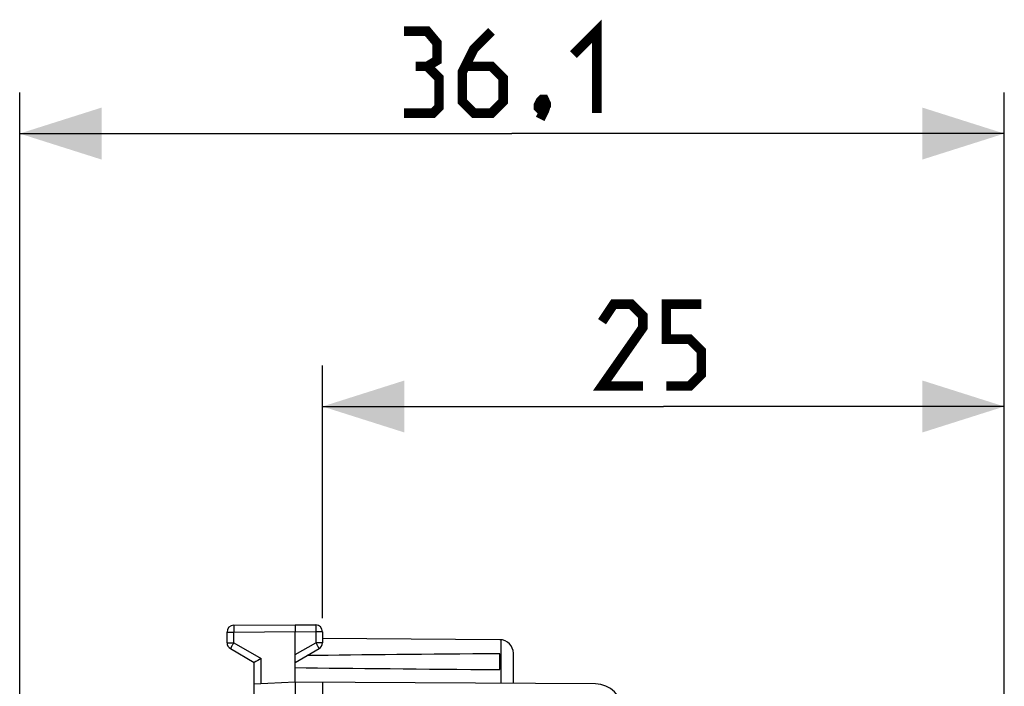
# Model space of a CAD drawing. Units: millimetres. Extents: x -42 to 40.6, y -25.6 to 45.6.
# Drawn here: x -42 to -5.9, y 21.2 to 45.6 of the extents above; entities that cross this region are included whole.
import ezdxf

# ---------------------------------------------------------------- set-up
doc = ezdxf.new("R2010")
doc.units = ezdxf.units.MM
doc.header["$LTSCALE"] = 16.335
doc.layers.get('0').update_dxf_attribs({"linetype": 'CONTINUOUS'})
doc.layers.add('ASSI', color=7, linetype='CONTINUOUS')
doc.styles.get("Standard").update_dxf_attribs({"font": 'txt', "width": 0.8})
doc.dimstyles.new('DIMSTYLE_1', dxfattribs={"dimtxt": 3, "dimasz": 3, "dimexe": 1.5, "dimexo": 0.5, "dimgap": 0.75, "dimtad": 1, "dimtxsty": 'STANDARD', "dimblk": '_FILLED', "dimblk1": '_FILLED', "dimblk2": '_FILLED', "dimcen": 0, "dimazin": 2, "dimtfac": 1, "dimtofl": 0, "dimtmove": 0, "dimatfit": 3, "dimldrblk": '_FILLED', "dimfxl": 1, "dimtolj": 1, "dimarcsym": 0})

# ---------------------------------------------------------------- blocks, each defined once
blk = doc.blocks.new('_FILLED')
at = {"color": 0, "linetype": 'BYBLOCK'}
blk.add_solid([(0, 0), (-1, 0.317), (-1, -0.317)], dxfattribs=at)
blk = doc.blocks.new('*D0')
at = {"color": 7, "linetype": 'CONTINUOUS'}
for p, q in [((-30.927, 23.682), (-30.927, 32.937)), ((-5.927, 12.981), (-5.927, 32.937)), ((-30.927, 31.437), (-18.427, 31.437)), ((-5.927, 31.437), (-18.427, 31.437))]:
    blk.add_line(p, q, dxfattribs=at)
at = {"color": 7, "linetype": 'CONTINUOUS', "xscale": 3, "yscale": 3, "zscale": 3, "rotation": 180}
blk.add_blockref('_FILLED', (-30.927, 31.437), dxfattribs=at)
at = {"color": 7, "linetype": 'CONTINUOUS', "xscale": 3, "yscale": 3, "zscale": 3}
blk.add_blockref('_FILLED', (-5.927, 31.437), dxfattribs=at)
at = {"color": 7, "linetype": 'CONTINUOUS', "insert": (-18.427, 35.187), "char_height": 3, "width": 6.75, "attachment_point": 2, "line_spacing_factor": 0.9}
blk.add_mtext('{\\ftxt;\\W0.0001;\\H0.0001;\\~}{\\ftxt;\\W1.5;\\H3.0; }{\\ftxt;\\W0.0001;\\H0.0001;\\~}', dxfattribs=at)
blk = doc.blocks.new('*D1')
at = {"color": 7, "linetype": 'CONTINUOUS'}
for p, q in [((-42.029, 11.721), (-42.029, 42.937)), ((-5.927, 12.749), (-5.927, 42.937)), ((-42.029, 41.437), (-23.978, 41.437)), ((-5.927, 41.437), (-23.978, 41.437))]:
    blk.add_line(p, q, dxfattribs=at)
at = {"color": 7, "linetype": 'CONTINUOUS', "xscale": 3, "yscale": 3, "zscale": 3, "rotation": 180}
blk.add_blockref('_FILLED', (-42.029, 41.437), dxfattribs=at)
at = {"color": 7, "linetype": 'CONTINUOUS', "xscale": 3, "yscale": 3, "zscale": 3}
blk.add_blockref('_FILLED', (-5.927, 41.437), dxfattribs=at)
at = {"color": 7, "linetype": 'CONTINUOUS', "insert": (-23.978, 45.187), "char_height": 3, "width": 11.89286, "attachment_point": 2, "line_spacing_factor": 0.9}
blk.add_mtext('{\\ftxt;\\W0.0001;\\H0.0001;\\~}{\\ftxt;\\W2.6428571429;\\H3.0; }{\\ftxt;\\W0.0001;\\H0.0001;\\~}', dxfattribs=at)

msp = doc.modelspace()

# ---------------------------------------------------------------- linework, layer by layer
at = {"color": 7, "linetype": 'CONTINUOUS'}
for p, q in [((-34.427, 22.781), (-34.427, 23.174)), ((-34.178, 23.424), (-31.927, 23.437)), ((-31.927, 23.437), (-31.176, 23.432)), ((-31.927, 23.437), (-31.927, 23.187)), ((-31.927, 21.337), (-31.927, 23.187)), ((-30.927, 23.182), (-30.927, 22.781)), ((-24.424, 22.893), (-30.927, 22.931)), ((-34.302, 22.565), (-33.427, 22.059)), ((-31.927, 22.059), (-31.052, 22.565)), ((-23.927, 21.29), (-23.927, 22.393)), ((-33.427, 15.537), (-33.427, 22.059)), ((-24.427, 21.795), (-24.427, 22.378)), ((-31.927, 21.337), (-33.427, 21.258)), ((-20.921, 21.273), (-31.927, 21.337)), ((-30.927, 21.331), (-30.927, 17.446))]:
    msp.add_line(p, q, dxfattribs=at)
at = {"color": 250, "linetype": 'CONTINUOUS'}
for p, q in [((-34.427, 23.174), (-34.178, 23.174)), ((-34.178, 23.174), (-31.927, 23.187)), ((-34.178, 22.781), (-34.178, 23.174)), ((-31.927, 23.187), (-31.176, 23.182)), ((-31.176, 23.182), (-31.176, 22.781)), ((-30.927, 23.182), (-31.176, 23.182)), ((-34.427, 22.781), (-34.178, 22.781)), ((-34.178, 22.781), (-33.178, 22.204)), ((-31.927, 22.347), (-31.176, 22.781)), ((-30.927, 22.781), (-31.176, 22.781)), ((-24.377, 21.293), (-24.377, 22.891)), ((-33.178, 21.271), (-33.178, 22.204))]:
    msp.add_line(p, q, dxfattribs=at)
at = {"color": 7, "linetype": 'CONTINUOUS', "const_width": 0.35}
for points in [[(-21.728, 44.33), (-20.871, 45.187), (-20.871, 42.187)], [(-27.085, 43.901), (-26.728, 44.115), (-26.728, 44.758), (-27.085, 45.187), (-27.942, 45.187)], [(-24.728, 45.187), (-25.371, 44.544), (-25.799, 43.687), (-25.799, 42.615), (-25.371, 42.187), (-24.728, 42.187), (-24.299, 42.615), (-24.299, 43.473), (-24.728, 43.901), (-25.656, 43.901)], [(-27.942, 42.187), (-26.871, 42.187), (-26.656, 42.401), (-26.656, 43.473), (-27.085, 43.901), (-27.513, 43.901)], [(-22.799, 42.687), (-22.728, 42.544), (-22.728, 42.473), (-22.871, 42.33), (-22.942, 42.33), (-23.013, 42.401), (-23.013, 42.473), (-22.942, 42.615), (-22.871, 42.687), (-22.799, 42.687)], [(-22.728, 42.473), (-22.799, 42.258), (-22.942, 41.973)], [(-19.177, 32.187), (-20.677, 32.187), (-19.177, 34.33), (-19.177, 34.758), (-19.606, 35.187), (-20.248, 35.187), (-20.677, 34.544)], [(-18.32, 32.187), (-17.463, 32.187), (-17.034, 32.615), (-17.034, 33.473), (-17.463, 33.901), (-18.32, 33.901), (-18.32, 35.187), (-17.034, 35.187)]]:
    msp.add_lwpolyline(points, dxfattribs=at)
at = {"color": 7, "linetype": 'CONTINUOUS'}
for centre, radius, start, end in [((-34.177, 23.174), 0.25, 90.3333, 180), ((-31.177, 23.182), 0.25, 0, 89.6667), ((-34.177, 22.781), 0.25, 180, 240), ((-31.177, 22.781), 0.25, 300, 360), ((-24.427, 22.393), 0.5, 0, 89.6667), ((-10.812, -16.597), 44.786, 119.9611, 120.3288)]:
    msp.add_arc(centre, radius, start, end, dxfattribs=at)
for start_param, end_param in [(2.519623, 2.679126), (-2.690566, -2.519623)]:
    msp.add_ellipse((45.421, 22.087), major_axis=(85.943, 0), ratio=0.005818, start_param=start_param, end_param=end_param, dxfattribs=at)
at = {"color": 250, "linetype": 'CONTINUOUS'}
for points, knots in [([(-34.178, 23.424), (-34.179, 23.424), (-34.178, 23.423), (-34.179, 23.422), (-34.179, 23.421), (-34.179, 23.418), (-34.179, 23.412), (-34.179, 23.404), (-34.179, 23.393), (-34.179, 23.381), (-34.179, 23.366), (-34.179, 23.343), (-34.179, 23.311), (-34.179, 23.268), (-34.179, 23.222), (-34.179, 23.19), (-34.178, 23.174)], [0, 0, 0, 0, 0.001239, 0.00486, 0.010874, 0.01927, 0.043118, 0.076181, 0.118139, 0.168588, 0.227044, 0.292944, 0.44447, 0.617344, 0.804918, 1, 1, 1, 1]), ([(-31.176, 23.432), (-31.175, 23.432), (-31.175, 23.432), (-31.175, 23.431), (-31.175, 23.429), (-31.175, 23.426), (-31.175, 23.421), (-31.175, 23.413), (-31.175, 23.402), (-31.175, 23.39), (-31.175, 23.375), (-31.175, 23.352), (-31.175, 23.32), (-31.175, 23.277), (-31.175, 23.231), (-31.175, 23.199), (-31.176, 23.182)], [0, 0, 0, 0, 0.001239, 0.00486, 0.010874, 0.01927, 0.043118, 0.076181, 0.118139, 0.168588, 0.227044, 0.292944, 0.44447, 0.617344, 0.804918, 1, 1, 1, 1]), ([(-34.178, 22.781), (-34.187, 22.767), (-34.202, 22.74), (-34.225, 22.7), (-34.247, 22.663), (-34.263, 22.634), (-34.274, 22.615), (-34.281, 22.602), (-34.287, 22.591), (-34.293, 22.582), (-34.297, 22.575), (-34.299, 22.57), (-34.301, 22.567), (-34.301, 22.566), (-34.302, 22.565), (-34.302, 22.565), (-34.302, 22.565)], [0, 0, 0, 0, 0.195239, 0.38288, 0.555757, 0.707243, 0.773114, 0.831541, 0.88196, 0.92389, 0.956929, 0.980758, 0.989147, 0.995154, 0.99877, 1, 1, 1, 1]), ([(-31.176, 22.781), (-31.167, 22.767), (-31.151, 22.74), (-31.128, 22.7), (-31.107, 22.663), (-31.091, 22.634), (-31.08, 22.615), (-31.073, 22.602), (-31.066, 22.591), (-31.061, 22.582), (-31.057, 22.575), (-31.055, 22.57), (-31.053, 22.567), (-31.052, 22.566), (-31.052, 22.565), (-31.052, 22.565), (-31.052, 22.565)], [0, 0, 0, 0, 0.195239, 0.38288, 0.555757, 0.707243, 0.773115, 0.831541, 0.88196, 0.92389, 0.956929, 0.980758, 0.989147, 0.995154, 0.99877, 1, 1, 1, 1])]:
    msp.add_open_spline(points, degree=3, knots=knots, dxfattribs=at)
at = {"color": 7, "linetype": 'CONTINUOUS'}
msp.add_open_spline([(-31.927, 21.337), (-31.927, 21.336), (-31.928, 21.333), (-31.928, 21.326), (-31.928, 21.314), (-31.929, 21.289), (-31.928, 21.247), (-31.928, 21.186), (-31.927, 21.111), (-31.927, 21.025), (-31.926, 20.949), (-31.926, 20.885), (-31.927, 20.853), (-31.927, 20.837)], degree=3, knots=[0, 0, 0, 0, 0.004978, 0.019469, 0.043356, 0.076451, 0.168897, 0.293261, 0.444762, 0.617574, 0.805052, 0.902062, 1, 1, 1, 1], dxfattribs=at)
at = {"layer": 'ASSI', "color": 7, "linetype": 'CONTINUOUS'}
msp.add_arc((-20.927, 20.273), 1, 0, 89.6667, dxfattribs=at)

# ---------------------------------------------------------------- dimensions: what is measured, and where the dimension line sits
at = {"color": 7, "linetype": 'CONTINUOUS'}
dim = msp.add_linear_dim(base=(-42.029, 41.437), p1=(-5.927, 12.249), p2=(-42.029, 11.221), angle=180, text='{\\ftxt;\\W0.0001;\\H0.0001;\\~}{\\ftxt;\\W2.6428571429;\\H3.0; }{\\ftxt;\\W0.0001;\\H0.0001;\\~}', dimstyle='DIMSTYLE_1', dxfattribs=at)
dim.commit()
dim.dimension.update_dxf_attribs({"geometry": '*D1', "text_midpoint": (-24.406, 41.437), "dimtype": 160})
dim = msp.add_linear_dim(base=(-5.927, 31.437), p1=(-30.927, 23.182), p2=(-5.927, 12.481), text='{\\ftxt;\\W0.0001;\\H0.0001;\\~}{\\ftxt;\\W1.5;\\H3.0; }{\\ftxt;\\W0.0001;\\H0.0001;\\~}', dimstyle='DIMSTYLE_1', dxfattribs=at)
dim.commit()
dim.dimension.update_dxf_attribs({"geometry": '*D0', "text_midpoint": (-18.856, 31.437), "dimtype": 160})

doc.saveas('drawing.dxf')
